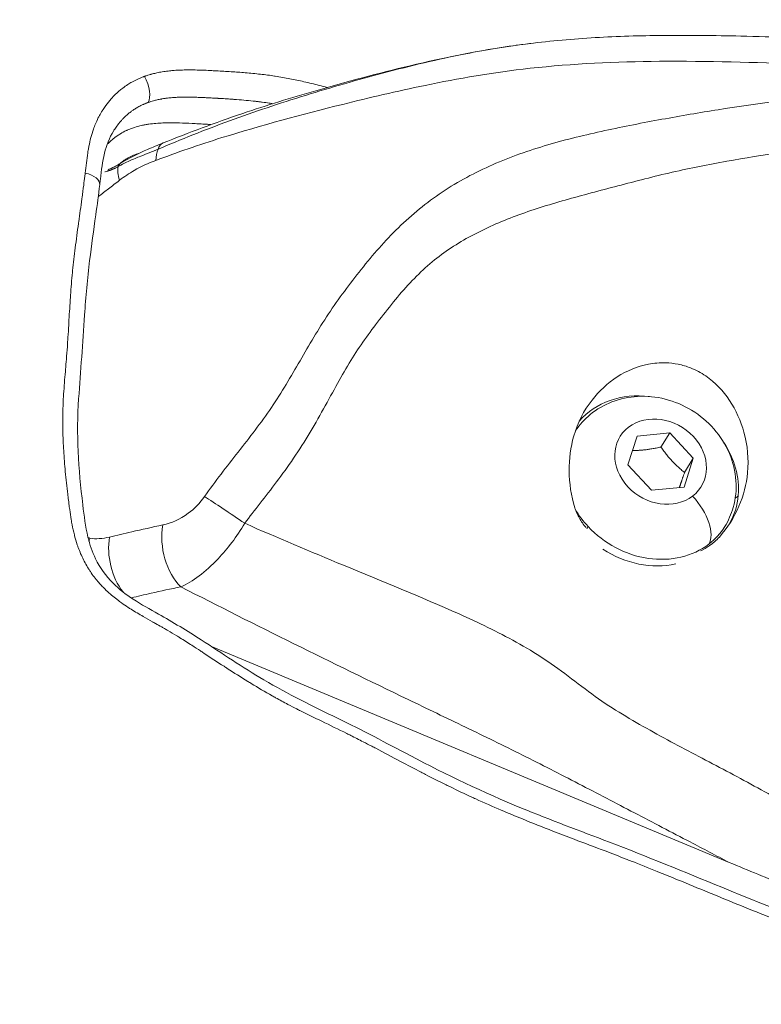
# Model space of a CAD drawing. Units: millimetres. Extents: x 3058 to 16661, y 1806 to 4719.
# Drawn here: x 4468 to 4541, y 3312 to 3409 of the extents above; entities that cross this region are included whole.
import ezdxf

# ---------------------------------------------------------------- set-up
doc = ezdxf.new("R2010")
doc.units = ezdxf.units.MM
doc.styles.get("Standard").update_dxf_attribs({"font": 'arial.ttf'})
doc.dimstyles.new('ISO-25', dxfattribs={"dimtxt": 2.5, "dimasz": 2.5, "dimexe": 1.25, "dimexo": 0.625, "dimtad": 1, "dimtxsty": 'Standard', "dimcen": 2.5, "dimadec": 0, "dimazin": 0, "dimtfac": 1, "dimtmove": 0, "dimatfit": 3, "dimfxl": 1, "dimarcsym": 0})

# ---------------------------------------------------------------- blocks, each defined once
blk = doc.blocks.new('*D17')
at = {"color": 0, "lineweight": -2, "transparency": 16777216}
for p, q in [((3450.102, 4337.505), (3450.102, 4378.755)), ((6850.414, 4337.505), (6850.414, 4378.755)), ((3550.102, 4377.505), (6750.414, 4377.505))]:
    blk.add_line(p, q, dxfattribs=at)
at = {"color": 0, "transparency": 16777216}
for points in [[(3550.102, 4394.171), (3550.102, 4360.838), (3450.102, 4377.505)], [(6750.414, 4394.171), (6750.414, 4360.838), (6850.414, 4377.505)]]:
    blk.add_solid(points, dxfattribs=at)
at = {"layer": 'Defpoints', "color": 0, "transparency": 16777216}
for p in [(6850.414, 4377.505), (3450.102, 3303.168), (6850.414, 2600.915)]:
    blk.add_point(p, dxfattribs=at)
at = {"color": 0, "transparency": 16777216, "insert": (5150.258, 4555.233), "char_height": 250, "attachment_point": 5}
blk.add_mtext('340', dxfattribs=at)
blk = doc.blocks.new('*D18')
at = {"color": 0, "lineweight": -2, "transparency": 16777216}
for p, q in [((3439.359, 4335.179), (3398.109, 4335.179)), ((3399.359, 4235.179), (3399.359, 1911.767)), ((3439.359, 1811.767), (3398.109, 1811.767))]:
    blk.add_line(p, q, dxfattribs=at)
at = {"color": 0, "transparency": 16777216}
for points in [[(3382.692, 4235.179), (3416.026, 4235.179), (3399.359, 4335.179)], [(3382.692, 1911.767), (3416.026, 1911.767), (3399.359, 1811.767)]]:
    blk.add_solid(points, dxfattribs=at)
at = {"layer": 'Defpoints', "color": 0, "transparency": 16777216}
for p in [(4933.767, 4335.179), (3399.359, 1811.767), (6121.548, 1811.767)]:
    blk.add_point(p, dxfattribs=at)
at = {"color": 0, "transparency": 16777216, "insert": (3221.716, 3073.473), "char_height": 250, "attachment_point": 5, "rotation": 90}
blk.add_mtext('250', dxfattribs=at)

msp = doc.modelspace()

# ---------------------------------------------------------------- linework, layer by layer
at = {"color": 0, "linetype": 'Continuous', "lineweight": 0}
for p, q in [((4529.073, 3367.797), (4532.299, 3368.123)), ((4531.437, 3366.728), (4532.299, 3368.123)), ((4532.299, 3368.123), (4534.625, 3365.618)), ((4528.172, 3364.966), (4529.073, 3367.797)), ((4530.498, 3362.461), (4528.172, 3364.966)), ((4534.625, 3365.618), (4533.724, 3362.787)), ((4533.762, 3364.222), (4534.625, 3365.618)), ((4533.724, 3362.787), (4530.498, 3362.461)), ((4524.13, 3358.664), (4524.261, 3358.877)), ((4537.723, 3358.882), (4537.608, 3358.695)), ((4481.283, 3349.484), (4481.485, 3349.399)), ((4487.13, 3347.045), (4538.166, 3325.756))]:
    msp.add_line(p, q, dxfattribs=at)
for centre, major_axis, ratio, start_param, end_param in [((4479.976, 3402.396), (0.67, -1.884), 0.43441, 0.334967, 1.905753), ((4483.106, 3394.862), (-0.744, 1.857), 0.589714, 0.003238, 0.62735), ((4481.164, 3390.949), (-2.909, 4.067), 0.368413, 0.357155, 0.793765), ((4479.215, 3393.01), (-1.047, 1.704), 0.512638, -0.001197, 0.388222), ((4474.126, 3392.858), (1.986, -0.236), 0.488901, 0.000127, 1.347352), ((4530.431, 3363.727), (-7.657, 4.73), 0.850655, -1.072641, -0.135172), ((4530.431, 3363.727), (-7.657, 4.73), 0.850655, -2.732671, -2.068951), ((4533.434, 3360.081), (2.461, -3.217), 0.500073, 0.188432, 1.759228), ((4530.431, 3363.727), (7.657, -4.73), 0.850655, 0.027456, 0.408922), ((4530.279, 3363.481), (7.444, -4.599), 0.850655, -2.136093, -1.88447), ((4485.525, 3356.981), (0.964, -4.906), 0.642359, -2.126362, -0.739884), ((4530.279, 3363.481), (7.444, -4.599), 0.850655, -1.88447, -0.313673), ((4530.279, 3363.481), (7.444, -4.599), 0.850655, -0.313673, 0), ((4478.254, 3355.655), (-0.481, -4.977), 0.704965, -1.9345, -1.872908)]:
    msp.add_ellipse(centre, major_axis=major_axis, ratio=ratio, start_param=start_param, end_param=end_param, dxfattribs=at)
at = {"color": 0, "linetype": 'Continuous', "lineweight": 0, "extrusion": (0, 0, -1)}
for centre, major_axis, ratio, start_param, end_param in [((4484.973, 3392.993), (-1.745, 4.685), 0.610873, -0.915653, -0.641973), ((4531.399, 3365.292), (-3.998, 2.47), 0.850655, -2.827919, 3.455266), ((4489.44, 3359.722), (4.141, -2.801), 0.023199, -2.39535, -1.352506), ((4537.14, 3362.365), (1.993, -0.164), 0.482379, 0.240964, 0.586039), ((4480.405, 3355.842), (-1.122, 4.873), 0.662243, -2.181717, -0.99856), ((4529.879, 3362.832), (-7.444, 4.599), 0.850655, -2.422054, -1.537382)]:
    msp.add_ellipse(centre, major_axis=major_axis, ratio=ratio, start_param=start_param, end_param=end_param, dxfattribs=at)
at = {"color": 0, "linetype": 'Continuous', "lineweight": 0}
for points, knots in [([(4518.468, 3406.526), (4520.587, 3406.789), (4522.758, 3406.984), (4527.149, 3407.239), (4529.373, 3407.304), (4534.158, 3407.352), (4536.725, 3407.323), (4542.517, 3407.187), (4545.745, 3407.066), (4551.313, 3406.837), (4553.654, 3406.732), (4555.995, 3406.619)], [0, 0, 0, 0, 6.790746, 6.790746, 13.578169, 13.578169, 21.334082, 21.334082, 31.052947, 31.052947, 38.098459, 38.098459, 38.098459, 38.098459]), ([(4481.861, 3396.108), (4482.978, 3396.575), (4485.268, 3397.527), (4490.092, 3399.376), (4496.347, 3401.463), (4504.078, 3403.68), (4511.404, 3405.45), (4516.336, 3406.26), (4518.468, 3406.527)], [-6.177725, -6.177725, -6.177725, -6.177725, -5.736459, -5.295193, -4.41266, -3.530128, -2.647596, -1.995552, -1.995552, -1.995552, -1.995552]), ([(4482.359, 3396.717), (4484.865, 3397.721), (4487.484, 3398.718), (4492.557, 3400.426), (4494.971, 3401.169), (4500.462, 3402.756), (4503.56, 3403.583), (4510.059, 3405.135), (4513.503, 3405.838), (4517.137, 3406.35), (4517.207, 3406.36), (4517.277, 3406.37)], [0, 0, 0, 0, 10.013581, 10.013581, 18.66025, 18.66025, 29.432428, 29.432428, 40.776533, 40.776533, 40.999654, 40.999654, 40.999654, 40.999654]), ([(4481.64, 3395.003), (4483.688, 3395.766), (4485.907, 3396.545), (4488.154, 3397.245), (4492.051, 3398.46), (4496.012, 3399.52), (4500.058, 3400.527), (4502.695, 3401.184), (4505.393, 3401.82), (4508.193, 3402.401), (4511.419, 3403.072), (4514.888, 3403.677), (4518.535, 3404.082), (4522.709, 3404.546), (4527.003, 3404.742), (4531.287, 3404.773), (4536.069, 3404.807), (4540.699, 3404.669), (4545.266, 3404.501), (4548.742, 3404.373), (4552.16, 3404.22), (4555.61, 3404.054)], [0, 0, 0, 0, 0.816435, 0.816435, 0.816435, 2.232787, 2.232787, 2.232787, 3.155839, 3.155839, 3.155839, 4.219353, 4.219353, 4.219353, 5.436813, 5.436813, 5.436813, 6.795619, 6.795619, 6.795619, 7.829539, 7.829539, 7.829539, 7.829539]), ([(4480.529, 3403.29), (4480.545, 3403.296), (4480.561, 3403.302), (4480.589, 3403.312), (4480.6, 3403.316), (4480.638, 3403.329), (4480.666, 3403.338), (4480.749, 3403.366), (4480.804, 3403.384), (4480.933, 3403.424), (4481.007, 3403.447), (4481.118, 3403.478), (4481.155, 3403.489), (4481.268, 3403.52), (4481.343, 3403.54), (4481.495, 3403.578), (4481.572, 3403.596), (4481.717, 3403.629), (4481.785, 3403.644), (4481.86, 3403.659), (4481.866, 3403.66), (4482.052, 3403.698), (4482.234, 3403.731), (4482.467, 3403.766), (4482.516, 3403.773), (4482.753, 3403.806), (4482.941, 3403.828), (4483.178, 3403.851), (4483.226, 3403.855), (4483.488, 3403.878), (4483.703, 3403.892), (4484.15, 3403.914), (4484.382, 3403.921), (4484.628, 3403.924), (4484.642, 3403.924), (4484.677, 3403.925), (4484.698, 3403.925), (4484.929, 3403.928), (4485.141, 3403.927), (4485.583, 3403.92), (4485.814, 3403.914), (4486.087, 3403.905), (4486.127, 3403.904), (4486.454, 3403.891), (4486.74, 3403.878), (4487.2, 3403.855), (4487.375, 3403.846), (4487.572, 3403.835), (4487.595, 3403.834), (4487.859, 3403.819), (4488.1, 3403.806), (4488.583, 3403.778), (4488.824, 3403.763), (4489.529, 3403.718), (4489.992, 3403.685), (4490.957, 3403.604), (4491.46, 3403.556), (4492.426, 3403.447), (4492.89, 3403.387), (4493.372, 3403.314), (4493.39, 3403.311), (4493.892, 3403.235), (4494.374, 3403.15), (4495.318, 3402.966), (4495.78, 3402.868), (4496.744, 3402.648), (4497.245, 3402.526), (4498.006, 3402.331), (4498.267, 3402.263), (4498.527, 3402.194)], [0.01379771, 0.01379771, 0.01379771, 0.01379771, 0.01385209, 0.01385209, 0.01388759, 0.01388759, 0.01397884, 0.01397884, 0.01416514, 0.01416514, 0.01442026, 0.01442026, 0.01454986, 0.01454986, 0.01481375, 0.01481375, 0.01508187, 0.01508187, 0.01531384, 0.01531384, 0.01533316, 0.01533316, 0.01594308, 0.01594308, 0.01610789, 0.01610789, 0.0167285, 0.0167285, 0.01688648, 0.01688648, 0.01758552, 0.01758552, 0.01833205, 0.01833205, 0.01837661, 0.01837661, 0.01844366, 0.01844366, 0.01911947, 0.01911947, 0.01985347, 0.01985347, 0.01998301, 0.01998301, 0.02088744, 0.02088744, 0.02143938, 0.02143938, 0.0215105, 0.0215105, 0.02227395, 0.02227395, 0.02303752, 0.02303752, 0.02450215, 0.02450215, 0.02609391, 0.02609391, 0.02756492, 0.02756492, 0.02762411, 0.02762411, 0.02915614, 0.02915614, 0.03062769, 0.03062769, 0.03222482, 0.03222482, 0.03305571, 0.03305571, 0.03305571, 0.03305571]), ([(4474.679, 3393.753), (4474.757, 3394.414), (4474.83, 3395.078), (4474.945, 3395.828), (4474.96, 3395.923), (4474.997, 3396.143), (4475.019, 3396.267), (4475.153, 3396.966), (4475.295, 3397.531), (4475.516, 3398.163), (4475.546, 3398.246), (4475.649, 3398.517), (4475.727, 3398.703), (4475.893, 3399.066), (4475.981, 3399.242), (4476.168, 3399.588), (4476.267, 3399.756), (4476.394, 3399.958), (4476.418, 3399.995), (4476.528, 3400.163), (4476.617, 3400.292), (4476.874, 3400.643), (4477.048, 3400.859), (4477.313, 3401.156), (4477.395, 3401.244), (4477.61, 3401.466), (4477.746, 3401.596), (4477.984, 3401.81), (4478.084, 3401.895), (4478.249, 3402.03), (4478.313, 3402.08), (4478.544, 3402.257), (4478.715, 3402.377), (4479.017, 3402.572), (4479.146, 3402.65), (4479.315, 3402.746), (4479.353, 3402.767), (4479.482, 3402.836), (4479.573, 3402.884), (4479.758, 3402.974), (4479.851, 3403.017), (4480.04, 3403.101), (4480.136, 3403.141), (4480.282, 3403.199), (4480.331, 3403.218), (4480.405, 3403.245), (4480.429, 3403.254), (4480.475, 3403.271), (4480.495, 3403.278), (4480.52, 3403.287), (4480.524, 3403.289), (4480.529, 3403.29)], [0, 0, 0, 0, 0.00229017, 0.00229017, 0.00262514, 0.00262514, 0.00306277, 0.00306277, 0.00510462, 0.00510462, 0.00541879, 0.00541879, 0.00612554, 0.00612554, 0.00681552, 0.00681552, 0.00750186, 0.00750186, 0.00765692, 0.00765692, 0.00821151, 0.00821151, 0.00918831, 0.00918831, 0.00960794, 0.00960794, 0.01026248, 0.01026248, 0.01071969, 0.01071969, 0.01100475, 0.01100475, 0.01173243, 0.01173243, 0.01225107, 0.01225107, 0.01240104, 0.01240104, 0.01275077, 0.01275077, 0.01309548, 0.01309548, 0.01344455, 0.01344455, 0.01362047, 0.01362047, 0.0137089, 0.0137089, 0.01378246, 0.01378246, 0.01379771, 0.01379771, 0.01379771, 0.01379771]), ([(4493.161, 3400.595), (4493.047, 3400.614), (4492.932, 3400.632), (4492.59, 3400.684), (4492.362, 3400.716), (4492.026, 3400.76), (4491.916, 3400.774), (4491.689, 3400.802), (4491.571, 3400.816), (4491.154, 3400.863), (4490.856, 3400.894), (4490.241, 3400.951), (4489.925, 3400.978), (4489.516, 3401.009), (4489.424, 3401.016), (4489.291, 3401.026), (4489.249, 3401.029), (4489.024, 3401.044), (4488.841, 3401.057), (4488.42, 3401.084), (4488.183, 3401.098), (4487.906, 3401.114), (4487.865, 3401.117), (4487.795, 3401.121), (4487.766, 3401.122), (4487.567, 3401.134), (4487.398, 3401.143), (4487.061, 3401.161), (4486.894, 3401.171), (4486.647, 3401.183), (4486.568, 3401.187), (4486.405, 3401.195), (4486.32, 3401.199), (4486.096, 3401.209), (4485.956, 3401.215), (4485.635, 3401.227), (4485.453, 3401.233), (4485.096, 3401.24), (4484.92, 3401.243), (4484.65, 3401.243), (4484.557, 3401.243), (4484.322, 3401.241), (4484.182, 3401.238), (4483.968, 3401.231), (4483.895, 3401.229), (4483.767, 3401.223), (4483.713, 3401.22), (4483.644, 3401.217), (4483.629, 3401.216), (4483.601, 3401.214), (4483.588, 3401.214), (4483.439, 3401.205), (4483.303, 3401.195), (4483.001, 3401.169), (4482.835, 3401.152), (4482.634, 3401.126), (4482.597, 3401.121), (4482.46, 3401.102), (4482.361, 3401.086), (4482.236, 3401.065), (4482.209, 3401.06), (4482.115, 3401.043), (4482.048, 3401.03), (4481.85, 3400.99), (4481.721, 3400.96), (4481.535, 3400.914), (4481.477, 3400.898), (4481.328, 3400.857), (4481.237, 3400.83), (4481.101, 3400.788), (4481.057, 3400.773), (4480.989, 3400.751), (4480.967, 3400.743), (4480.935, 3400.732), (4480.925, 3400.729), (4480.905, 3400.722), (4480.894, 3400.718), (4480.881, 3400.713), (4480.88, 3400.713), (4480.878, 3400.712)], [0.93434022, 0.93434022, 0.93434022, 0.93434022, 0.93529568, 0.93529568, 0.93719617, 0.93719617, 0.93810775, 0.93810775, 0.93909666, 0.93909666, 0.94158575, 0.94158575, 0.94423183, 0.94423183, 0.94499878, 0.94499878, 0.94534743, 0.94534743, 0.94687791, 0.94687791, 0.94885825, 0.94885825, 0.94919906, 0.94919906, 0.9494447, 0.9494447, 0.95085607, 0.95085607, 0.95225974, 0.95225974, 0.95292075, 0.95292075, 0.95362473, 0.95362473, 0.95479542, 0.95479542, 0.95631666, 0.95631666, 0.9577888, 0.9577888, 0.9585734, 0.9585734, 0.95974757, 0.95974757, 0.96035482, 0.96035482, 0.96081026, 0.96081026, 0.96093317, 0.96093317, 0.96104441, 0.96104441, 0.96217659, 0.96217659, 0.96357442, 0.96357442, 0.96388951, 0.96388951, 0.96474458, 0.96474458, 0.96497321, 0.96497321, 0.9655594, 0.9655594, 0.96669735, 0.96669735, 0.96721334, 0.96721334, 0.96803967, 0.96803967, 0.96845344, 0.96845344, 0.96866058, 0.96866058, 0.96875, 0.96875, 0.96885158, 0.96885158, 0.96886634, 0.96886634, 0.96886634, 0.96886634]), ([(4548.022, 3401.54), (4544.398, 3401.081), (4540.765, 3400.584), (4537.086, 3400.001), (4535.247, 3399.709), (4533.396, 3399.394), (4531.529, 3399.053), (4529.662, 3398.712), (4527.779, 3398.344), (4525.895, 3397.934), (4524.011, 3397.525), (4522.126, 3397.073), (4520.271, 3396.529), (4518.415, 3395.985), (4516.59, 3395.347), (4514.843, 3394.578), (4513.096, 3393.81), (4511.426, 3392.914), (4509.871, 3391.873), (4508.316, 3390.833), (4506.874, 3389.65), (4505.553, 3388.362), (4504.231, 3387.074), (4503.029, 3385.681), (4501.889, 3384.252), (4501.319, 3383.538), (4500.764, 3382.815), (4500.224, 3382.082), (4499.685, 3381.349), (4499.16, 3380.606), (4498.657, 3379.853), (4498.154, 3379.099), (4497.673, 3378.335), (4497.21, 3377.564), (4496.746, 3376.793), (4496.3, 3376.015), (4495.852, 3375.237), (4494.954, 3373.681), (4494.047, 3372.123), (4493.027, 3370.62), (4492.517, 3369.868), (4491.979, 3369.13), (4491.428, 3368.401), (4490.878, 3367.672), (4490.315, 3366.952), (4489.751, 3366.232), (4488.624, 3364.791), (4487.492, 3363.349), (4486.443, 3361.844)], [0, 0, 0, 0, 1.082817, 1.082817, 1.082817, 1.624226, 1.624226, 1.624226, 2.165634, 2.165634, 2.165634, 2.707043, 2.707043, 2.707043, 3.248452, 3.248452, 3.248452, 3.78986, 3.78986, 3.78986, 4.331269, 4.331269, 4.331269, 4.872677, 4.872677, 4.872677, 5.143382, 5.143382, 5.143382, 5.414086, 5.414086, 5.414086, 5.68479, 5.68479, 5.68479, 5.955495, 5.955495, 5.955495, 6.496903, 6.496903, 6.496903, 6.767608, 6.767608, 6.767608, 7.038312, 7.038312, 7.038312, 7.579721, 7.579721, 7.579721, 7.579721]), ([(4480.878, 3400.712), (4480.868, 3400.708), (4480.858, 3400.705), (4480.838, 3400.698), (4480.828, 3400.694), (4480.798, 3400.683), (4480.778, 3400.676), (4480.719, 3400.654), (4480.68, 3400.638), (4480.596, 3400.605), (4480.551, 3400.587), (4480.475, 3400.554), (4480.442, 3400.54), (4480.372, 3400.509), (4480.335, 3400.493), (4480.293, 3400.473), (4480.289, 3400.471), (4480.212, 3400.435), (4480.141, 3400.4), (4480.039, 3400.348), (4480.007, 3400.331), (4479.905, 3400.275), (4479.836, 3400.236), (4479.751, 3400.185), (4479.734, 3400.175), (4479.612, 3400.101), (4479.509, 3400.034), (4479.326, 3399.907), (4479.246, 3399.849), (4479.071, 3399.715), (4478.976, 3399.638), (4478.821, 3399.505), (4478.759, 3399.45), (4478.607, 3399.31), (4478.519, 3399.224), (4478.37, 3399.071), (4478.309, 3399.005), (4478.168, 3398.849), (4478.09, 3398.757), (4477.977, 3398.617), (4477.94, 3398.57), (4477.886, 3398.5), (4477.868, 3398.477), (4477.839, 3398.438), (4477.827, 3398.422), (4477.809, 3398.397), (4477.802, 3398.388), (4477.697, 3398.245), (4477.604, 3398.108), (4477.501, 3397.946), (4477.486, 3397.922), (4477.472, 3397.899)], [0.96886634, 0.96886634, 0.96886634, 0.96886634, 0.96896764, 0.96896764, 0.96906447, 0.96906447, 0.969256, 0.969256, 0.96962519, 0.96962519, 0.97003493, 0.97003493, 0.97033657, 0.97033657, 0.97069344, 0.97069344, 0.97073718, 0.97073718, 0.97144075, 0.97144075, 0.97176406, 0.97176406, 0.97248061, 0.97248061, 0.97265625, 0.97265625, 0.9737761, 0.9737761, 0.97468506, 0.97468506, 0.97580297, 0.97580297, 0.9765625, 0.9765625, 0.97769144, 0.97769144, 0.97851562, 0.97851562, 0.97962651, 0.97962651, 0.98018195, 0.98018195, 0.98044866, 0.98044866, 0.98063451, 0.98063451, 0.98073739, 0.98073739, 0.98228045, 0.98228045, 0.98253692, 0.98253692, 0.98253692, 0.98253692]), ([(4476.839, 3396.572), (4476.9, 3396.636), (4476.962, 3396.698), (4477.026, 3396.76), (4477.061, 3396.794), (4477.097, 3396.828), (4477.133, 3396.861), (4477.269, 3396.987), (4477.411, 3397.107), (4477.558, 3397.221), (4477.652, 3397.295), (4477.749, 3397.366), (4477.847, 3397.434), (4477.947, 3397.503), (4478.048, 3397.569), (4478.153, 3397.633), (4478.338, 3397.745), (4478.53, 3397.848), (4478.73, 3397.942), (4478.763, 3397.957), (4478.796, 3397.972), (4478.829, 3397.987), (4478.998, 3398.062), (4479.174, 3398.131), (4479.351, 3398.193), (4479.411, 3398.214), (4479.47, 3398.234), (4479.531, 3398.253), (4479.762, 3398.328), (4479.999, 3398.392), (4480.239, 3398.446), (4480.357, 3398.473), (4480.476, 3398.497), (4480.595, 3398.519), (4480.712, 3398.54), (4480.833, 3398.56), (4480.953, 3398.577), (4481.185, 3398.611), (4481.418, 3398.636), (4481.652, 3398.655), (4481.877, 3398.674), (4482.103, 3398.687), (4482.33, 3398.696), (4482.552, 3398.705), (4482.774, 3398.709), (4482.996, 3398.711), (4483.425, 3398.713), (4483.854, 3398.703), (4484.282, 3398.687), (4484.693, 3398.671), (4485.103, 3398.65), (4485.515, 3398.628), (4485.717, 3398.617), (4485.919, 3398.606), (4486.12, 3398.595), (4486.322, 3398.583), (4486.526, 3398.572), (4486.729, 3398.559), (4486.845, 3398.552), (4486.961, 3398.545), (4487.077, 3398.537)], [0.02217766, 0.02217766, 0.02217766, 0.02217766, 0.02298445, 0.02298445, 0.02298445, 0.0234375, 0.0234375, 0.0234375, 0.02513631, 0.02513631, 0.02513631, 0.02623186, 0.02623186, 0.02623186, 0.02734341, 0.02734341, 0.02734341, 0.02929688, 0.02929688, 0.02929688, 0.02961434, 0.02961434, 0.02961434, 0.03125, 0.03125, 0.03125, 0.03179901, 0.03179901, 0.03179901, 0.0339173, 0.0339173, 0.0339173, 0.03495755, 0.03495755, 0.03495755, 0.03598164, 0.03598164, 0.03598164, 0.03795247, 0.03795247, 0.03795247, 0.03984717, 0.03984717, 0.03984717, 0.04170003, 0.04170003, 0.04170003, 0.04528866, 0.04528866, 0.04528866, 0.04872245, 0.04872245, 0.04872245, 0.05041041, 0.05041041, 0.05041041, 0.0521051, 0.0521051, 0.0521051, 0.05307564, 0.05307564, 0.05307564, 0.05307564]), ([(4477.472, 3397.899), (4477.062, 3397.236), (4476.774, 3396.493), (4476.383, 3394.893), (4476.278, 3394.03), (4476.154, 3392.978), (4476.133, 3392.8), (4476.112, 3392.622)], [0, 0, 0, 0, 2.99694, 2.99694, 6.034533, 6.034533, 6.648105, 6.648105, 6.648105, 6.648105]), ([(4477.915, 3394.385), (4478.104, 3394.489), (4478.483, 3394.697), (4479.225, 3395.05), (4480.324, 3395.484), (4481.27, 3395.861), (4481.861, 3396.108)], [-0.529763, -0.529763, -0.529763, -0.529763, -0.4540826, -0.3784021, -0.2270413, 0, 0, 0, 0]), ([(4478.169, 3394.715), (4479.039, 3395.249), (4479.949, 3395.697), (4481.327, 3396.297), (4481.84, 3396.509), (4482.359, 3396.717)], [0, 0, 0, 0, 3.519151, 3.519151, 5.574417, 5.574417, 5.574417, 5.574417]), ([(4490.401, 3359.209), (4491.367, 3360.498), (4492.978, 3362.503), (4495.217, 3365.569), (4497.439, 3369.059), (4499.296, 3372.605), (4501.015, 3375.552), (4502.377, 3377.576), (4503.862, 3379.529), (4505.987, 3382.232), (4508.788, 3385.162), (4512.652, 3387.656), (4517.075, 3389.6), (4521.939, 3391.114), (4527.153, 3392.476), (4532.549, 3393.893), (4539.713, 3395.305), (4545.081, 3396.082), (4548.664, 3396.555)], [-7.579721, -7.579721, -7.579721, -7.579721, -7.038312, -6.767608, -6.496903, -5.955495, -5.68479, -5.414086, -5.143382, -4.872677, -4.331269, -3.78986, -3.248452, -2.707043, -2.165634, -1.624226, -1.082817, 0, 0, 0, 0]), ([(4480.016, 3395.715), (4479.954, 3395.697), (4479.892, 3395.678), (4479.829, 3395.658), (4479.828, 3395.657), (4479.646, 3395.599), (4479.468, 3395.532), (4479.297, 3395.456), (4479.296, 3395.455), (4479.295, 3395.455), (4479.125, 3395.379), (4478.963, 3395.294), (4478.806, 3395.199), (4478.805, 3395.198), (4478.727, 3395.15), (4478.652, 3395.101), (4478.503, 3394.998), (4478.429, 3394.944), (4478.357, 3394.887), (4478.356, 3394.887), (4478.354, 3394.886), (4478.267, 3394.817), (4478.181, 3394.746), (4478.098, 3394.671)], [0.327730169, 0.327730169, 0.327730169, 0.327730169, 0.327953175, 0.327953175, 0.327957536, 0.327957536, 0.328614194, 0.328614194, 0.328618741, 0.328618741, 0.328618741, 0.329275213, 0.329275213, 0.329279945, 0.329279945, 0.329605717, 0.329605717, 0.329936232, 0.329936232, 0.32994115, 0.32994115, 0.32994115, 0.330345927, 0.330345927, 0.330345927, 0.330345927]), ([(4476.621, 3393.867), (4476.633, 3393.871), (4476.703, 3393.896), (4476.803, 3393.928), (4476.907, 3393.96), (4476.966, 3393.978), (4476.996, 3393.986), (4477.012, 3393.991), (4477.012, 3393.991), (4477.013, 3393.991), (4477.014, 3393.992), (4477.015, 3393.992), (4477.018, 3393.993), (4477.022, 3393.994), (4477.027, 3393.995), (4477.032, 3393.997), (4477.037, 3393.998), (4477.044, 3394), (4477.056, 3394.004), (4477.07, 3394.009), (4477.082, 3394.012), (4477.089, 3394.015), (4477.121, 3394.025), (4477.159, 3394.038), (4477.203, 3394.053), (4477.221, 3394.06), (4477.234, 3394.065), (4477.241, 3394.068), (4477.252, 3394.072), (4477.276, 3394.081), (4477.3, 3394.091), (4477.319, 3394.098), (4477.325, 3394.101), (4477.33, 3394.103), (4477.342, 3394.108), (4477.359, 3394.115), (4477.381, 3394.124), (4477.412, 3394.137), (4477.442, 3394.15), (4477.473, 3394.164), (4477.503, 3394.178), (4477.557, 3394.203), (4477.696, 3394.27), (4477.822, 3394.335), (4477.915, 3394.385)], [-0.2102187, -0.2102187, -0.2102187, -0.2102187, -0.2038661, -0.1727612, -0.1572088, -0.1494326, -0.1416563, -0.1416563, -0.1415457, -0.141435, -0.1412137, -0.1409923, -0.140771, -0.1398856, -0.1390003, -0.1381149, -0.1372296, -0.1363442, -0.1345735, -0.1310321, -0.1292614, -0.1283761, -0.1274907, -0.1133251, -0.1097837, -0.1062422, -0.1044715, -0.1035862, -0.1027008, -0.0991594, -0.0920766, -0.0911913, -0.0903059, -0.0894206, -0.0885352, -0.0849938, -0.0814524, -0.077911, -0.0708282, -0.0672868, -0.0637453, -0.0566625, -0.0424969, 0, 0, 0, 0]), ([(4476.947, 3394.079), (4477.076, 3394.139), (4477.206, 3394.199), (4477.338, 3394.26), (4477.343, 3394.262), (4477.349, 3394.265), (4477.351, 3394.266), (4477.354, 3394.267), (4477.355, 3394.268), (4477.357, 3394.268), (4477.357, 3394.269), (4477.358, 3394.269), (4477.359, 3394.269), (4477.395, 3394.286), (4477.433, 3394.304), (4477.588, 3394.38), (4477.715, 3394.447), (4477.951, 3394.583), (4478.06, 3394.648), (4478.169, 3394.715)], [0.05954, 0.05954, 0.05954, 0.05954, 0.620381, 0.620381, 0.638854, 0.638854, 0.647937, 0.647937, 0.652381, 0.652381, 0.654534, 0.654534, 0.656684, 0.656684, 0.84777, 0.84777, 1.423055, 1.423055, 1.883239, 1.883239, 1.883239, 1.883239]), ([(4478.056, 3393.037), (4478.515, 3393.4), (4479.007, 3393.721), (4479.517, 3394.011), (4480.198, 3394.398), (4480.911, 3394.731), (4481.64, 3395.003)], [3.9221999, 3.9221999, 3.9221999, 3.9221999, 4.1399824, 4.1399824, 4.1399824, 4.4303589, 4.4303589, 4.4303589, 4.4303589]), ([(4580.454, 3384.859), (4580.543, 3384.777), (4580.63, 3384.694), (4580.885, 3384.443), (4581.051, 3384.272), (4581.289, 3384.015), (4581.364, 3383.931), (4581.519, 3383.755), (4581.599, 3383.663), (4581.938, 3383.259), (4582.185, 3382.941), (4582.454, 3382.57), (4582.488, 3382.523), (4582.717, 3382.203), (4582.905, 3381.926), (4583.153, 3381.546), (4583.218, 3381.444), (4583.524, 3380.958), (4583.753, 3380.568), (4584.129, 3379.886), (4584.282, 3379.597), (4584.483, 3379.194), (4584.537, 3379.084), (4584.731, 3378.68), (4584.866, 3378.383), (4585.043, 3377.971), (4585.09, 3377.856), (4585.257, 3377.444), (4585.37, 3377.146), (4585.662, 3376.314), (4585.826, 3375.779), (4586.17, 3374.513), (4586.334, 3373.781), (4586.497, 3372.935), (4586.518, 3372.825), (4586.593, 3372.416), (4586.645, 3372.117), (4586.783, 3371.269), (4586.863, 3370.72), (4587.052, 3369.324), (4587.152, 3368.477), (4587.276, 3367.338), (4587.307, 3367.046), (4587.394, 3366.2), (4587.449, 3365.646), (4587.609, 3363.96), (4587.71, 3362.829), (4587.862, 3361.137), (4587.912, 3360.578), (4588.039, 3359.172), (4588.116, 3358.326), (4588.223, 3357.2), (4588.25, 3356.92), (4588.335, 3356.074), (4588.393, 3355.508), (4588.546, 3354.096), (4588.642, 3353.249), (4588.77, 3352.128), (4588.802, 3351.854), (4588.851, 3351.431), (4588.868, 3351.282), (4588.933, 3350.709), (4588.981, 3350.286), (4589.052, 3349.592), (4589.078, 3349.321), (4589.143, 3348.573), (4589.176, 3348.099), (4589.199, 3347.53), (4589.203, 3347.433), (4589.213, 3347.073), (4589.216, 3346.81), (4589.209, 3346.136), (4589.19, 3345.728), (4589.141, 3345.174), (4589.125, 3345.025), (4589.076, 3344.624), (4589.038, 3344.374), (4588.898, 3343.579), (4588.772, 3343.04), (4588.58, 3342.311), (4588.526, 3342.116), (4588.459, 3341.876), (4588.445, 3341.83), (4588.418, 3341.733), (4588.403, 3341.682), (4588.36, 3341.535), (4588.332, 3341.438), (4588.19, 3340.954), (4588.075, 3340.568), (4587.9, 3339.942), (4587.835, 3339.704), (4587.635, 3338.924), (4587.514, 3338.379), (4587.401, 3337.625), (4587.376, 3337.425), (4587.353, 3337.18), (4587.349, 3337.138), (4587.332, 3336.935), (4587.323, 3336.774), (4587.309, 3336.408), (4587.307, 3336.203), (4587.308, 3335.954), (4587.308, 3335.912), (4587.31, 3335.706), (4587.313, 3335.541), (4587.318, 3335.272), (4587.319, 3335.168), (4587.322, 3334.961), (4587.324, 3334.858), (4587.324, 3334.714), (4587.324, 3334.674), (4587.325, 3334.468), (4587.323, 3334.302), (4587.31, 3333.933), (4587.296, 3333.73), (4587.268, 3333.491), (4587.263, 3333.453), (4587.241, 3333.286), (4587.219, 3333.158), (4587.186, 3332.999), (4587.179, 3332.967), (4587.163, 3332.898), (4587.155, 3332.862), (4587.13, 3332.767), (4587.114, 3332.707), (4587.068, 3332.553), (4587.037, 3332.461), (4586.99, 3332.337), (4586.977, 3332.304), (4586.903, 3332.124), (4586.835, 3331.981), (4586.713, 3331.756), (4586.664, 3331.672), (4586.562, 3331.506), (4586.508, 3331.424), (4586.434, 3331.315), (4586.414, 3331.287), (4586.3, 3331.127), (4586.202, 3330.997), (4586.041, 3330.79), (4585.979, 3330.712), (4585.856, 3330.556), (4585.795, 3330.478), (4585.715, 3330.373), (4585.695, 3330.347), (4585.636, 3330.268), (4585.597, 3330.215), (4585.53, 3330.122), (4585.502, 3330.082), (4585.446, 3330.001), (4585.419, 3329.961), (4585.338, 3329.838), (4585.286, 3329.756), (4585.185, 3329.589), (4585.137, 3329.504), (4585.076, 3329.391), (4585.061, 3329.364), (4585.016, 3329.278), (4584.987, 3329.219), (4584.915, 3329.072), (4584.874, 3328.984), (4584.744, 3328.69), (4584.66, 3328.48), (4584.525, 3328.113), (4584.471, 3327.956), (4584.294, 3327.425), (4584.182, 3327.046), (4584.011, 3326.449), (4583.949, 3326.232), (4583.842, 3325.85), (4583.795, 3325.686), (4583.639, 3325.142), (4583.527, 3324.763), (4583.342, 3324.175), (4583.274, 3323.964), (4583.149, 3323.591), (4583.092, 3323.429), (4582.901, 3322.898), (4582.759, 3322.533), (4582.527, 3321.996), (4582.446, 3321.818), (4582.353, 3321.623), (4582.344, 3321.603), (4582.259, 3321.428), (4582.18, 3321.273), (4581.916, 3320.774), (4581.719, 3320.436), (4581.393, 3319.924), (4581.273, 3319.744), (4581.047, 3319.42), (4580.942, 3319.275), (4580.704, 3318.961), (4580.572, 3318.792), (4580.321, 3318.488), (4580.205, 3318.352), (4579.946, 3318.058), (4579.803, 3317.902), (4579.533, 3317.617), (4579.407, 3317.488), (4579.001, 3317.084), (4578.713, 3316.816), (4578.26, 3316.417), (4578.099, 3316.281), (4577.794, 3316.03), (4577.65, 3315.914), (4577.192, 3315.556), (4576.873, 3315.319), (4576.371, 3314.97), (4576.195, 3314.852), (4575.857, 3314.633), (4575.695, 3314.531), (4575.348, 3314.322), (4575.163, 3314.215), (4574.806, 3314.018), (4574.635, 3313.927), (4574.272, 3313.743), (4574.081, 3313.651), (4573.336, 3313.311), (4572.767, 3313.09), (4571.975, 3312.837), (4571.769, 3312.776), (4571.363, 3312.664), (4571.162, 3312.613), (4570.749, 3312.517), (4570.536, 3312.472), (4570.117, 3312.393), (4569.91, 3312.358), (4569.489, 3312.296), (4569.274, 3312.269), (4568.42, 3312.18), (4567.773, 3312.154), (4566.898, 3312.177), (4566.678, 3312.188), (4566.235, 3312.218), (4566.011, 3312.239), (4565.566, 3312.288), (4565.345, 3312.318), (4565.122, 3312.351), (4565.12, 3312.351), (4564.895, 3312.385), (4564.673, 3312.423), (4564.235, 3312.504), (4564.018, 3312.548), (4563.137, 3312.738), (4562.477, 3312.91), (4561.609, 3313.161), (4561.399, 3313.224), (4560.53, 3313.49), (4559.874, 3313.707), (4559.012, 3314.001), (4558.807, 3314.072), (4557.943, 3314.372), (4557.287, 3314.608), (4556.202, 3315.004), (4555.773, 3315.162), (4554.914, 3315.481), (4554.485, 3315.641), (4553.858, 3315.876), (4553.66, 3315.95), (4552.802, 3316.271), (4552.142, 3316.517), (4550.432, 3317.155), (4549.382, 3317.548), (4547.669, 3318.197), (4547.004, 3318.451), (4545.3, 3319.107), (4544.262, 3319.514), (4542.558, 3320.189), (4541.892, 3320.456), (4540.198, 3321.137), (4539.171, 3321.554), (4537.474, 3322.248), (4536.804, 3322.523), (4535.114, 3323.217), (4534.095, 3323.637), (4532.398, 3324.331), (4531.722, 3324.607), (4530.194, 3325.224), (4529.343, 3325.563), (4528.324, 3325.963), (4528.157, 3326.029), (4527.303, 3326.362), (4526.615, 3326.627), (4524.909, 3327.277), (4523.89, 3327.661), (4522.177, 3328.312), (4521.482, 3328.577), (4519.78, 3329.237), (4518.773, 3329.636), (4517.076, 3330.328), (4516.384, 3330.617), (4514.85, 3331.272), (4514.01, 3331.642), (4513.03, 3332.09), (4512.884, 3332.156), (4512.051, 3332.542), (4511.365, 3332.867), (4510.541, 3333.269), (4510.4, 3333.338), (4509.575, 3333.746), (4508.893, 3334.091), (4508.077, 3334.512), (4507.94, 3334.583), (4507.121, 3335.008), (4506.441, 3335.366), (4504.945, 3336.157), (4504.129, 3336.589), (4503.181, 3337.085), (4503.05, 3337.153), (4502.641, 3337.366), (4502.362, 3337.51), (4501.674, 3337.865), (4501.263, 3338.074), (4500.723, 3338.345), (4500.594, 3338.41), (4499.644, 3338.882), (4498.819, 3339.28), (4497.293, 3340.021), (4496.593, 3340.363), (4495.773, 3340.776), (4495.65, 3340.838), (4495.24, 3341.047), (4494.952, 3341.195), (4494.257, 3341.56), (4493.85, 3341.78), (4493.328, 3342.071), (4493.21, 3342.137), (4492.403, 3342.592), (4491.719, 3342.995), (4490.93, 3343.476), (4490.817, 3343.545), (4490.027, 3344.031), (4489.355, 3344.458), (4488.579, 3344.961), (4488.471, 3345.031), (4487.694, 3345.537), (4487.027, 3345.978), (4486.253, 3346.484), (4486.148, 3346.553), (4485.76, 3346.806), (4485.476, 3346.991), (4484.801, 3347.425), (4484.409, 3347.674), (4483.911, 3347.982), (4483.807, 3348.045), (4483.411, 3348.287), (4483.117, 3348.463), (4482.718, 3348.697), (4482.614, 3348.758), (4482.413, 3348.874), (4482.316, 3348.929), (4482.017, 3349.1), (4481.815, 3349.214), (4481.509, 3349.386), (4481.406, 3349.444), (4481.001, 3349.671), (4480.699, 3349.841), (4479.997, 3350.244), (4479.597, 3350.48), (4479.107, 3350.788), (4479.01, 3350.85), (4478.692, 3351.058), (4478.473, 3351.206), (4478.189, 3351.409), (4478.12, 3351.459), (4477.961, 3351.577), (4477.87, 3351.646), (4477.612, 3351.845), (4477.447, 3351.979), (4477.179, 3352.207), (4477.074, 3352.299), (4476.888, 3352.468), (4476.806, 3352.544), (4476.474, 3352.862), (4476.235, 3353.113), (4475.938, 3353.454), (4475.868, 3353.537), (4475.796, 3353.624), (4475.793, 3353.629), (4475.718, 3353.721), (4475.648, 3353.81), (4475.443, 3354.08), (4475.312, 3354.264), (4475.127, 3354.54), (4475.07, 3354.63), (4474.95, 3354.822), (4474.888, 3354.925), (4474.715, 3355.222), (4474.609, 3355.418), (4474.31, 3356.011), (4474.137, 3356.412), (4473.956, 3356.912), (4473.923, 3357.005), (4473.796, 3357.384), (4473.711, 3357.672), (4473.626, 3357.995), (4473.618, 3358.026), (4473.587, 3358.151), (4473.564, 3358.244), (4473.466, 3358.661), (4473.401, 3358.985), (4473.326, 3359.401), (4473.31, 3359.492), (4473.241, 3359.909), (4473.193, 3360.234), (4473.137, 3360.649), (4473.125, 3360.739), (4473.097, 3360.948), (4473.082, 3361.066), (4473.041, 3361.392), (4473.016, 3361.601), (4472.98, 3361.897), (4472.969, 3361.986), (4472.87, 3362.819), (4472.788, 3363.563), (4472.71, 3364.393), (4472.702, 3364.479), (4472.632, 3365.253), (4472.579, 3365.94), (4472.537, 3366.683), (4472.534, 3366.742), (4472.526, 3366.883), (4472.522, 3366.965), (4472.482, 3367.793), (4472.463, 3368.537), (4472.465, 3369.356), (4472.465, 3369.434), (4472.468, 3369.845), (4472.474, 3370.177), (4472.496, 3370.917), (4472.514, 3371.326), (4472.542, 3371.809), (4472.546, 3371.884), (4472.597, 3372.699), (4472.657, 3373.437), (4472.725, 3374.246), (4472.731, 3374.318), (4472.765, 3374.724), (4472.794, 3375.059), (4472.855, 3375.799), (4472.887, 3376.206), (4472.921, 3376.683), (4472.926, 3376.752), (4472.954, 3377.159), (4472.976, 3377.498), (4473.022, 3378.245), (4473.045, 3378.654), (4473.072, 3379.129), (4473.076, 3379.195), (4473.123, 3380.013), (4473.167, 3380.763), (4473.223, 3381.575), (4473.227, 3381.639), (4473.285, 3382.453), (4473.347, 3383.203), (4473.427, 3384.01), (4473.433, 3384.07), (4473.515, 3384.88), (4473.601, 3385.627), (4473.794, 3387.178), (4473.902, 3387.982), (4474.021, 3388.839), (4474.029, 3388.893), (4474.14, 3389.695), (4474.247, 3390.444), (4474.356, 3391.245), (4474.363, 3391.296), (4474.424, 3391.747), (4474.478, 3392.148), (4474.568, 3392.85), (4474.612, 3393.201), (4474.655, 3393.552), (4474.661, 3393.604), (4474.661, 3393.606), (4474.664, 3393.631), (4474.667, 3393.654), (4474.671, 3393.69), (4474.673, 3393.703), (4474.676, 3393.728), (4474.677, 3393.739), (4474.679, 3393.753)], [0.124044, 0.124044, 0.124044, 0.124044, 0.1244355, 0.1244355, 0.1252039, 0.1252039, 0.1255735, 0.1255735, 0.1259723, 0.1259723, 0.1273151, 0.1273151, 0.1275092, 0.1275092, 0.1286363, 0.1286363, 0.1290461, 0.1290461, 0.1305829, 0.1305829, 0.131699, 0.131699, 0.1321198, 0.1321198, 0.1332304, 0.1332304, 0.1336566, 0.1336566, 0.1347618, 0.1347618, 0.1367306, 0.1367306, 0.1394037, 0.1394037, 0.1398043, 0.1398043, 0.1408874, 0.1408874, 0.1428772, 0.1428772, 0.1459515, 0.1459515, 0.1470129, 0.1470129, 0.1490253, 0.1490253, 0.1531384, 0.1531384, 0.1551728, 0.1551728, 0.1582465, 0.1582465, 0.159264, 0.159264, 0.1613202, 0.1613202, 0.164394, 0.164394, 0.1653895, 0.1653895, 0.1659309, 0.1659309, 0.1674679, 0.1674679, 0.1684523, 0.1684523, 0.1701848, 0.1701848, 0.1705412, 0.1705412, 0.171515, 0.171515, 0.1730464, 0.1730464, 0.1736151, 0.1736151, 0.1745778, 0.1745778, 0.1766889, 0.1766889, 0.1774573, 0.1774573, 0.1776406, 0.1776406, 0.1778415, 0.1778415, 0.1782257, 0.1782257, 0.1797626, 0.1797626, 0.1807033, 0.1807033, 0.1828363, 0.1828363, 0.1836048, 0.1836048, 0.1837661, 0.1837661, 0.1843732, 0.1843732, 0.1851416, 0.1851416, 0.1852975, 0.1852975, 0.1859101, 0.1859101, 0.1862943, 0.1862943, 0.1866785, 0.1866785, 0.1868289, 0.1868289, 0.1874468, 0.1874468, 0.1882153, 0.1882153, 0.1883603, 0.1883603, 0.1888554, 0.1888554, 0.1889838, 0.1889838, 0.189126, 0.189126, 0.189368, 0.189368, 0.1897522, 0.1897522, 0.1898916, 0.1898916, 0.1905207, 0.1905207, 0.1909049, 0.1909049, 0.1912891, 0.1912891, 0.191423, 0.191423, 0.1920575, 0.1920575, 0.1924417, 0.1924417, 0.1928259, 0.1928259, 0.1929544, 0.1929544, 0.1932102, 0.1932102, 0.1934023, 0.1934023, 0.1935944, 0.1935944, 0.1939786, 0.1939786, 0.1943628, 0.1943628, 0.1944858, 0.1944858, 0.194747, 0.194747, 0.1951312, 0.1951312, 0.1960172, 0.1960172, 0.1966681, 0.1966681, 0.198205, 0.198205, 0.19908, 0.19908, 0.1997418, 0.1997418, 0.2012787, 0.2012787, 0.2021427, 0.2021427, 0.2028156, 0.2028156, 0.2043524, 0.2043524, 0.2051209, 0.2051209, 0.2052055, 0.2052055, 0.2058894, 0.2058894, 0.2074266, 0.2074266, 0.2082683, 0.2082683, 0.2089634, 0.2089634, 0.2097996, 0.2097996, 0.2104999, 0.2104999, 0.211331, 0.211331, 0.2120368, 0.2120368, 0.2135736, 0.2135736, 0.2143938, 0.2143938, 0.2151105, 0.2151105, 0.2166474, 0.2166474, 0.2174566, 0.2174566, 0.218184, 0.218184, 0.2189879, 0.2189879, 0.219721, 0.219721, 0.2205193, 0.2205193, 0.2227948, 0.2227948, 0.2235821, 0.2235821, 0.2243316, 0.2243316, 0.2251135, 0.2251135, 0.2258685, 0.2258685, 0.2266449, 0.2266449, 0.2289423, 0.2289423, 0.2297076, 0.2297076, 0.2304791, 0.2304791, 0.231239, 0.231239, 0.2312476, 0.2312476, 0.232016, 0.232016, 0.2327704, 0.2327704, 0.2350897, 0.2350897, 0.2358332, 0.2358332, 0.2381635, 0.2381635, 0.2388959, 0.2388959, 0.2412371, 0.2412371, 0.242774, 0.242774, 0.2443109, 0.2443109, 0.2450215, 0.2450215, 0.2473847, 0.2473847, 0.251147, 0.251147, 0.2535321, 0.2535321, 0.2572726, 0.2572726, 0.2596796, 0.2596796, 0.2633981, 0.2633981, 0.265827, 0.265827, 0.2695236, 0.2695236, 0.2719745, 0.2719745, 0.2750482, 0.2750482, 0.2756492, 0.2756492, 0.2781219, 0.2781219, 0.2817747, 0.2817747, 0.2842694, 0.2842694, 0.2879002, 0.2879002, 0.2904169, 0.2904169, 0.2934906, 0.2934906, 0.2940258, 0.2940258, 0.2965643, 0.2965643, 0.2970885, 0.2970885, 0.299638, 0.299638, 0.3001513, 0.3001513, 0.3027118, 0.3027118, 0.3057855, 0.3057855, 0.3062769, 0.3062769, 0.3073224, 0.3073224, 0.3088592, 0.3088592, 0.3093396, 0.3093396, 0.3124024, 0.3124024, 0.3150067, 0.3150067, 0.3154652, 0.3154652, 0.3165436, 0.3165436, 0.3180804, 0.3180804, 0.3185279, 0.3185279, 0.3211542, 0.3211542, 0.3215907, 0.3215907, 0.3242279, 0.3242279, 0.3246535, 0.3246535, 0.3273016, 0.3273016, 0.3277162, 0.3277162, 0.3288385, 0.3288385, 0.3303753, 0.3303753, 0.330779, 0.330779, 0.3319122, 0.3319122, 0.3323104, 0.3323104, 0.3326806, 0.3326806, 0.3334491, 0.3334491, 0.3338418, 0.3338418, 0.3349859, 0.3349859, 0.3365228, 0.3365228, 0.3369045, 0.3369045, 0.3377804, 0.3377804, 0.3380597, 0.3380597, 0.3384359, 0.3384359, 0.3391347, 0.3391347, 0.3395967, 0.3395967, 0.3399673, 0.3399673, 0.3411334, 0.3411334, 0.3414987, 0.3414987, 0.3415176, 0.3415176, 0.3419019, 0.3419019, 0.3426705, 0.3426705, 0.3430301, 0.3430301, 0.3434386, 0.3434386, 0.3442069, 0.3442069, 0.345744, 0.345744, 0.3460928, 0.3460928, 0.3471643, 0.3471643, 0.3472809, 0.3472809, 0.3476242, 0.3476242, 0.3488177, 0.3488177, 0.3491556, 0.3491556, 0.3503546, 0.3503546, 0.350687, 0.350687, 0.351123, 0.351123, 0.3518914, 0.3518914, 0.3522184, 0.3522184, 0.3549652, 0.3549652, 0.3552811, 0.3552811, 0.3578206, 0.3578206, 0.3580389, 0.3580389, 0.3583439, 0.3583439, 0.3611126, 0.3611126, 0.3614067, 0.3614067, 0.3626495, 0.3626495, 0.3641864, 0.3641864, 0.3644695, 0.3644695, 0.3672601, 0.3672601, 0.3675322, 0.3675322, 0.3687969, 0.3687969, 0.3703338, 0.3703338, 0.370595, 0.370595, 0.3718707, 0.3718707, 0.3734076, 0.3734076, 0.3736578, 0.3736578, 0.3764814, 0.3764814, 0.3767205, 0.3767205, 0.3795551, 0.3795551, 0.3797833, 0.3797833, 0.3826288, 0.3826288, 0.3857024, 0.3857024, 0.3859088, 0.3859088, 0.388776, 0.388776, 0.3889716, 0.3889716, 0.390503, 0.390503, 0.3916515, 0.3918429, 0.3918429, 0.3918496, 0.3918496, 0.3919387, 0.3919387, 0.3919865, 0.3919865, 0.3920344, 0.3920344, 0.3920344, 0.3920344]), ([(4476.112, 3392.622), (4475.993, 3391.617), (4475.859, 3390.615), (4475.514, 3388.117), (4475.298, 3386.628), (4474.893, 3383.346), (4474.727, 3381.554), (4474.439, 3376.999), (4474.225, 3374.224), (4473.787, 3368.053), (4474.009, 3364.546), (4474.571, 3359.944), (4474.701, 3358.881), (4475.125, 3357.111), (4475.364, 3356.389), (4476.127, 3354.841), (4476.71, 3354.01), (4478.021, 3352.707), (4478.707, 3352.183), (4480.218, 3351.193), (4481.056, 3350.729), (4483.325, 3349.455), (4484.736, 3348.601), (4488.168, 3346.376), (4490.194, 3345.007), (4494.646, 3342.367), (4497.108, 3341.176), (4501.971, 3338.806), (4504.343, 3337.547), (4510.295, 3334.411), (4513.947, 3332.656), (4520.544, 3329.946), (4523.452, 3328.871), (4530.062, 3326.344), (4533.742, 3324.818), (4542.423, 3321.26), (4547.449, 3319.302), (4555.422, 3316.326), (4558.34, 3315.182), (4562.629, 3313.878), (4563.976, 3313.537), (4566.61, 3313.215), (4567.91, 3313.249), (4570.106, 3313.619), (4571.046, 3313.887), (4572.891, 3314.627), (4573.792, 3315.123), (4575.561, 3316.315), (4576.432, 3317.019), (4578.04, 3318.592), (4578.769, 3319.474), (4579.362, 3320.434)], [0, 0, 0, 0, 3.469195, 3.469195, 8.672794, 8.672794, 14.891997, 14.891997, 24.314301, 24.314301, 36.193427, 36.193427, 39.789174, 39.789174, 42.296227, 42.296227, 45.365074, 45.365074, 47.919324, 47.919324, 50.786264, 50.786264, 55.727881, 55.727881, 63.057764, 63.057764, 71.255406, 71.255406, 79.315374, 79.315374, 91.456944, 91.456944, 100.823644, 100.823644, 112.828646, 112.828646, 129.110197, 129.110197, 138.543364, 138.543364, 142.742378, 142.742378, 146.840156, 146.840156, 150.115806, 150.115806, 153.71014, 153.71014, 157.672331, 157.672331, 161.83318, 161.83318, 161.83318, 161.83318]), ([(4475.963, 3391.417), (4475.982, 3391.432), (4476.302, 3391.692), (4476.965, 3392.195), (4477.685, 3392.742), (4478.056, 3393.037)], [-1.2472737, -1.2472737, -1.2472737, -1.2472737, -1.2359314, -1.059547, -0.8831625, -0.8831625, -0.8831625, -0.8831625]), ([(4522.939, 3360.748), (4522.583, 3361.908), (4522.393, 3363.143), (4522.37, 3365.552), (4522.518, 3366.713), (4523.22, 3369.118), (4523.824, 3370.314), (4525.339, 3372.26), (4526.181, 3373.039), (4528.07, 3374.255), (4529.109, 3374.691), (4530.756, 3375.008), (4531.318, 3375.055), (4532.304, 3375.025), (4532.724, 3374.977), (4533.552, 3374.807), (4533.958, 3374.686), (4534.879, 3374.324), (4535.379, 3374.057), (4536.782, 3373.101), (4537.571, 3372.27), (4538.832, 3370.369), (4539.306, 3369.306), (4539.972, 3366.889), (4540.097, 3365.536), (4539.861, 3363.056), (4539.574, 3361.95), (4538.643, 3359.792), (4537.985, 3358.758), (4537.194, 3357.855)], [0.000001, 0.000001, 0.000001, 0.000001, 0.368696, 0.368696, 0.718736, 0.718736, 1.121602, 1.121602, 1.463817, 1.463817, 1.802843, 1.802843, 1.97515, 1.97515, 2.104609, 2.104609, 2.234451, 2.234451, 2.408411, 2.408411, 2.754739, 2.754739, 3.100092, 3.100092, 3.504119, 3.504119, 3.846107, 3.846107, 4.206702, 4.206702, 4.206702, 4.206702]), ([(4523.009, 3368.348), (4523.413, 3368.943), (4523.904, 3369.478), (4525.103, 3370.464), (4525.834, 3370.883), (4527.417, 3371.494), (4528.274, 3371.671), (4530.047, 3371.773), (4530.962, 3371.679), (4532.763, 3371.226), (4533.644, 3370.854), (4535.275, 3369.862), (4536.021, 3369.238), (4537.286, 3367.796), (4537.807, 3366.98), (4538.542, 3365.244), (4538.768, 3364.331), (4538.886, 3362.522), (4538.799, 3361.63), (4538.368, 3360.111), (4538.087, 3359.471), (4537.723, 3358.882)], [4.435203, 4.435203, 4.435203, 4.435203, 4.681549, 4.681549, 4.971725, 4.971725, 5.280922, 5.280922, 5.612825, 5.612825, 5.961342, 5.961342, 6.315663, 6.315663, 6.664527, 6.664527, 6.996006, 6.996006, 7.303045, 7.303045, 7.540308, 7.540308, 7.540308, 7.540308]), ([(4486.443, 3361.844), (4485.998, 3361.204), (4484.679, 3359.887), (4483.15, 3359.208), (4482.339, 3359.043)], [0, 0, 0, 0, 0.2301565, 0.5370317, 0.5370317, 0.5370317, 0.5370317]), ([(4524.064, 3358.778), (4523.795, 3359.082), (4523.572, 3359.395), (4523.204, 3360.037), (4523.051, 3360.385), (4522.939, 3360.748)], [-1.4174165, -1.4174165, -1.4174165, -1.4174165, -1.3116995, -1.3116995, -1.2016212, -1.2016212, -1.2016212, -1.2016212]), ([(4484.112, 3352.94), (4485.255, 3353.445), (4487.493, 3355.091), (4489.625, 3357.895), (4490.4, 3359.208)], [-0.5370317, -0.5370317, -0.5370317, -0.5370317, -0.2301565, -0.0000146, -0.0000146, -0.0000146, -0.0000146]), ([(4567.003, 3321.771), (4563.202, 3323.346), (4555.587, 3326.338), (4546.195, 3330.171), (4538.939, 3334.263), (4533.429, 3337.094), (4528.873, 3339.589), (4525.27, 3341.837), (4522.629, 3343.89), (4519.944, 3345.88), (4516.254, 3348.074), (4509.649, 3351.198), (4500.652, 3354.82), (4493.63, 3357.791), (4490.4, 3359.208)], [1.031112, 1.031112, 1.031112, 1.031112, 2.307071, 3.58303, 4.22101, 4.858989, 5.496969, 5.815958, 6.134948, 6.453938, 6.772928, 7.410907, 8.686866, 9.785444, 9.785444, 9.785444, 9.785444]), ([(4482.339, 3359.043), (4481.288, 3358.828), (4479.483, 3358.422), (4477.785, 3358.014), (4477.084, 3357.856)], [0, 0, 0, 0, 0.3980415, 0.6965727, 0.6965727, 0.6965727, 0.6965727]), ([(4537.194, 3357.855), (4536.901, 3357.521), (4536.564, 3357.228), (4535.939, 3356.803), (4535.651, 3356.638), (4535.33, 3356.491)], [-0.2270041, -0.2270041, -0.2270041, -0.2270041, -0.0935035, -0.0935035, -0.000001, -0.000001, -0.000001, -0.000001]), ([(4479.214, 3351.852), (4479.866, 3352.003), (4481.475, 3352.387), (4483.115, 3352.744), (4484.112, 3352.94)], [-0.6660972, -0.6660972, -0.6660972, -0.6660972, -0.3980415, 0, 0, 0, 0]), ([(4484.112, 3352.94), (4487.806, 3351.05), (4495.232, 3347.306), (4504.619, 3342.735), (4511.216, 3339.565), (4514.975, 3337.741), (4517.78, 3336.358), (4520.56, 3334.949), (4524.241, 3333.047), (4528.82, 3330.65), (4533.767, 3328.066), (4536.873, 3326.434), (4538.151, 3325.762)], [-9.962825, -9.962825, -9.962825, -9.962825, -8.686866, -7.410907, -6.772928, -6.453938, -6.134948, -5.815958, -5.496969, -4.858989, -4.22101, -3.77533, -3.77533, -3.77533, -3.77533]), ([(4538.166, 3325.756), (4540.056, 3324.968), (4541.936, 3324.2), (4545.935, 3322.597), (4548.015, 3321.781), (4554.475, 3319.282), (4559.348, 3317.448), (4563.724, 3315.827)], [0.000088, 0.000088, 0.000088, 0.000088, 0.617217, 0.617217, 1.299852, 1.299852, 2.705972, 2.705972, 2.705972, 2.705972])]:
    msp.add_open_spline(points, degree=3, knots=knots, dxfattribs=at)
for points in [[(4517.533, 3406.405), (4517.894, 3406.454), (4518.257, 3406.501), (4518.621, 3406.546)], [(4498.756, 3402.133), (4498.757, 3402.133), (4498.758, 3402.132), (4498.759, 3402.132)], [(4502.415, 3401.104), (4502.416, 3401.104), (4502.417, 3401.104), (4502.418, 3401.104)], [(4493.589, 3400.522), (4493.588, 3400.522), (4493.587, 3400.522), (4493.586, 3400.523)], [(4481.558, 3395.98), (4481.556, 3395.98), (4481.555, 3395.98), (4481.553, 3395.98)], [(4474.264, 3390.573), (4474.263, 3390.573), (4474.263, 3390.573), (4474.263, 3390.572)], [(4519.473, 3390.328), (4519.473, 3390.328), (4519.473, 3390.328), (4519.474, 3390.329)], [(4474.063, 3389.142), (4474.063, 3389.142), (4474.063, 3389.142), (4474.063, 3389.142)], [(4475.146, 3357.742), (4475.086, 3357.754), (4475.026, 3357.765), (4474.966, 3357.777)], [(4477.084, 3357.856), (4476.385, 3357.699), (4475.724, 3357.634), (4475.146, 3357.742)]]:
    msp.add_open_spline(points, degree=3, dxfattribs=at)
for points, weights in [([(4531.437, 3366.728), (4529.882, 3366.385), (4528.626, 3366.392)], [1, 1.13507154333, 1.0342767864]), ([(4533.762, 3364.222), (4532.462, 3365.252), (4531.437, 3366.728)], [1, 1.15470053838, 1]), ([(4533.255, 3362.739), (4533.459, 3363.376), (4533.762, 3364.222)], [1.07722888425, 1.07428609596, 1])]:
    msp.add_rational_spline(points, weights, degree=2, dxfattribs=at)

# ---------------------------------------------------------------- dimensions: what is measured, and where the dimension line sits
dim = msp.add_linear_dim(base=(6850.414, 4377.505), p1=(3450.102, 3303.168), p2=(6850.414, 2600.915), text='340', dimstyle='ISO-25', override={"dimtxt": 250, "dimasz": 100, "dimgap": 50, "dimtad": 3, "dimfxl": 40, "dimfxlon": 1})
dim.commit()
dim.dimension.update_dxf_attribs({"geometry": '*D17', "text_midpoint": (5150.258, 4555.233)})
dim = msp.add_linear_dim(base=(3399.359, 1811.767), p1=(4933.767, 4335.179), p2=(6121.548, 1811.767), angle=90, text='250', dimstyle='ISO-25', override={"dimtxt": 250, "dimasz": 100, "dimgap": 50, "dimtad": 3, "dimfxl": 40, "dimfxlon": 1})
dim.commit()
dim.dimension.update_dxf_attribs({"geometry": '*D18', "text_midpoint": (3221.716, 3073.473)})

doc.saveas('drawing.dxf')
